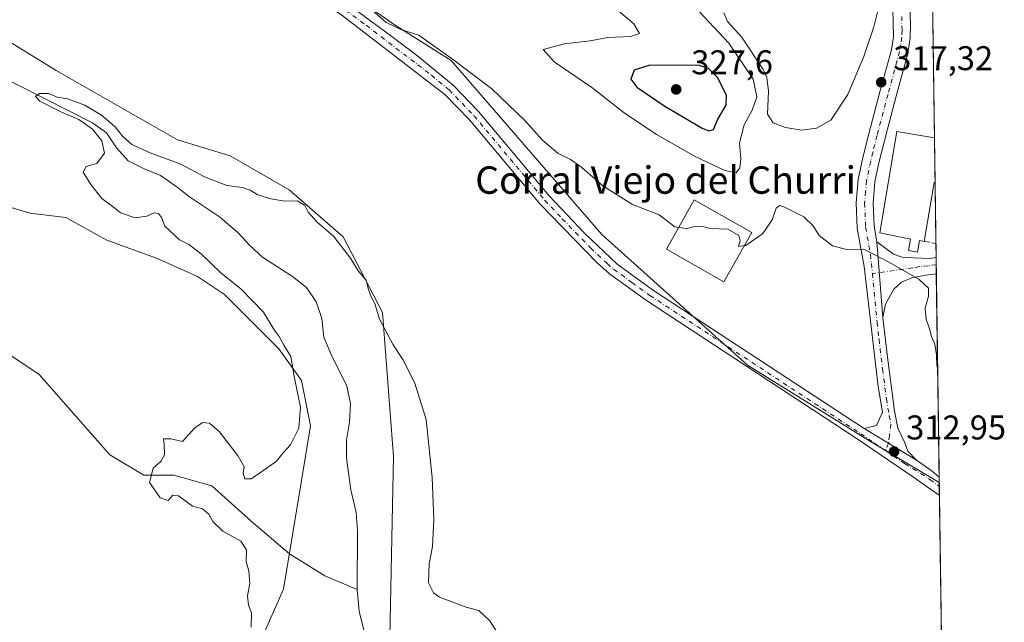
# Model space of a CAD drawing. Units: metres. Extents: x 594336 to 597811, y 4689743 to 4692104.
# Drawn here: x 597523 to 597811, y 4690213 to 4690389 of the extents above; entities that cross this region are included whole.
import ezdxf
from ezdxf.enums import TextEntityAlignment as Align

# ---------------------------------------------------------------- set-up
doc = ezdxf.new("R2010")
doc.units = ezdxf.units.M
doc.header["$MEASUREMENT"] = 0
doc.linetypes.add('DGN Style 3', pattern=[2.307223458686699, 1.648016756204785, -0.6592067024819142])
doc.linetypes.add('DGN Style 4', pattern=[2.6384748266838614, 1.318413404963828, -0.6592067024819142, 0.001648016756204785, -0.6592067024819142])
for name, color, linetype, lineweight in [('Camino Cxs', 7, 'Continuous', 0), ('Camino eje', 30, 'DGN Style 4', 13), ('Comarca CxS', 21, 'Continuous', 0), ('Comunidad Autónoma CxS', 142, 'Continuous', 0), ('Corriente natural lineal', 142, 'Continuous', 13), ('Cultivos herbáceos CxS', 92, 'Continuous', 0), ('Curva de nivel maestra', 30, 'Continuous', 30), ('Curva de nivel normal', 30, 'Continuous', 0), ('Edificación industrial Cxs', 135, 'Continuous', 13), ('Espacio natural protegido CxS', 121, 'Continuous', 0), ('Estanque Cxs', 5, 'Continuous', 0), ('Municipio CxS', 4, 'Continuous', 0), ('Muro lineal', 1, 'DGN Style 3', 13), ('Pastizal CxS', 92, 'Continuous', 0), ('Pista no pavimentada Cxs', 111, 'Continuous', 0), ('Pista no pavimentada eje', 91, 'DGN Style 4', 0), ('Provincia CxS', 1, 'Continuous', 0), ('Punto de cota en terreno', 7, 'Continuous', 0), ('Roquedo CxS', 135, 'Continuous', 0), ('Rótulo de punto de cota en terreno', 7, 'Continuous', 0), ('Texto cartográfico', 7, 'Continuous', 0)]:
    doc.layers.add(name, color=color, linetype=linetype, lineweight=lineweight)
doc.styles.add('Style-Arial', font='txt')

# ---------------------------------------------------------------- blocks, each defined once
blk = doc.blocks.new('*U15')
at = {"layer": 'Cultivos herbáceos CxS', "color": 92, "linetype": 'Continuous', "lineweight": 0}
for points in [[(597554.9798999997, 4690533.8661, 326.4603999999963), (597563.3888999998, 4690527.554300001, 326.2678000000014), (597567.5948999999, 4690517.0383, 325.247199999998), (597558.7067999998, 4690491.010500001, 320.8392000000022), (597533.1700999998, 4690457.608300001, 315.8747000000003), (597577.0541000003, 4690433.9507, 315.966499999995), (597600.1831, 4690465.5031, 319.8365000000049), (597619.1061000006, 4690490.7435, 325.5402999999933), (597626.7193, 4690490.7437, 326.5651000000071), (597632.7718000002, 4690490.7437, 327.2292000000016), (597651.6936999997, 4690477.0713, 326.7495000000054), (597655.8985000001, 4690463.3983, 324.6560999999929), (597643.2833000004, 4690442.363700001, 320.3191999999981), (597617.8973000003, 4690398.4387, 314.9888000000064), (597632.5007999997, 4690388.074899999, 315.3393000000069), (597649.3459000001, 4690377.405300001, 315.0914000000048), (597693.3039999995, 4690326.615300001, 314.1132999999973), (597735.7997000003, 4690288.505899999, 312.6073000000033), (597771.7061000001, 4690266.174699999, 312.8407000000007), (597791.8021999998, 4690254.261499999, 312.8003999999929), (597793.6796000004, 4690119.858200001, 308.209600000002)], [(597631.4029000001, 4690209.2589, 309.5114000000031), (597632.4543000003, 4690261.8455, 309.0869999999995), (597629.3006999996, 4690303.913899999, 310.1548000000039), (597617.7368999999, 4690326.0009, 310.6285000000062), (597601.9687000001, 4690339.6743, 310.5669999999955), (597584.7390999999, 4690349.5931, 311.2019), (597569.3882999998, 4690354.3267, 311.2743999999948), (597533.9968999998, 4690374.4889, 311.1456999999937), (597475.0846999995, 4690410.814099999, 311.7431999999972), (597349.6381000001, 4690465.601299999, 312.8032999999996), (597333.0022999998, 4690470.940300001, 312.2881000000052)], [(597513.0352999996, 4690336.8893, 311.6101999999955), (597526.2644999997, 4690332.920499999, 311.3570999999938), (597536.8479000004, 4690331.5975, 311.2823000000063), (597548.7540999996, 4690324.982899999, 310.9977999999974), (597563.3063000003, 4690319.691299999, 310.9143999999943), (597575.2125000004, 4690314.399499999, 310.7646999999997), (597583.1501000002, 4690309.107899999, 310.5771999999997), (597592.4105000002, 4690299.8475, 310.4416999999958), (597599.0251000002, 4690293.232899999, 309.9040999999997), (597605.6397000002, 4690283.9725, 309.7019), (597608.2855000002, 4690270.7433, 309.7114000000001), (597605.6397000002, 4690254.8683, 309.575800000006), (597602.9939000001, 4690238.993100001, 309.0746999999974), (597600.3480000002, 4690223.118100001, 309.3787000000011), (597595.0564000001, 4690211.2119, 309.6900000000023)]]:
    blk.add_polyline3d(points, dxfattribs=at)
blk = doc.blocks.new('5PATER')
at = {"layer": 'Roquedo CxS', "linetype": 'Continuous', "lineweight": 0}
h = blk.add_hatch(color=51, dxfattribs=at)
edge = h.paths.add_edge_path()
edge.add_ellipse((0, 0), major_axis=(-0.1095731443231308, -0.1110710700762829), ratio=0.9994222409660322, start_angle=0, end_angle=360)
blk = doc.blocks.new('*U16')
at = {"layer": 'Camino Cxs', "color": 7, "linetype": 'Continuous', "lineweight": 0}
blk.add_polyline3d([(597783.1801000005, 4690393.040100001, 318.4449000000022), (597783.4501, 4690388.040100001, 318.2758999999933), (597783.3201000001, 4690384.0601, 318.1306999999942), (597782.6300999997, 4690379.530099999, 317.8686000000016), (597779.2100999998, 4690367.020099999, 317.0823999999994), (597776.6501000002, 4690357.350099999, 317.2421999999933), (597774.1801000005, 4690347.590100001, 317.271900000007), (597773.0301000001, 4690341.9801, 316.7531000000017), (597772.4700999996, 4690335.770099999, 316.7872000000062), (597772.7600999996, 4690329.0601, 317.2669000000024), (597773.5800999999, 4690324.460100001, 316.5458000000072), (597775.3501000004, 4690302.390100001, 314.3729000000022), (597776.5100999996, 4690292.350099999, 314.0581999999995), (597778.7500999998, 4690275.020099999, 313.3957999999984), (597779.7301000003, 4690270.120100001, 313.271900000007), (597781.7500999998, 4690265.8101, 313.1854000000022), (597782.6130999997, 4690263.3477, 313.0988999999972), (597785.1265000004, 4690260.768100001, 312.9907999999996), (597769.8800999997, 4690269.970100001, 312.9484999999986), (597773.4848999997, 4690270.888300001, 313.0681999999942), (597775.2713000001, 4690274.796900001, 313.2204000000056), (597774.0000999998, 4690282.3101, 313.428899999999), (597769.8800999997, 4690317.270099999, 314.8199000000022), (597767.8701, 4690328.520099999, 315.3800000000047), (597767.5500999996, 4690335.880100001, 315.5809000000008), (597768.1700999998, 4690342.690099999, 315.9495000000024), (597769.3901000004, 4690348.6601, 316.436600000001), (597770.6401000004, 4690353.800100001, 316.6717000000062), (597774.4801000003, 4690368.290100001, 317.2497000000003), (597777.8300999999, 4690380.550100001, 317.772100000002), (597778.4101, 4690384.4001, 317.9584000000032), (597778.2901, 4690392.5701, 318.1500999999989)], dxfattribs=at)

msp = doc.modelspace()

# ---------------------------------------------------------------- linework, layer by layer
at = {"layer": 'Camino Cxs', "color": 7, "linetype": 'Continuous', "lineweight": 0, "extrusion": (0.007808048470607575, -0.09735798288129112, 0.9952187988318784), "elevation": -451658.0510753963, "flags": 128}
msp.add_lwpolyline([(970817.5117090198, 4605408.813824585), (970817.5117090198, 4605431.061055747)], dxfattribs=at)
msp.add_lwpolyline([(970817.5117090198, 4605408.813824585), (970817.5117090198, 4605431.061055747)], dxfattribs=at)
at = {"layer": 'Camino Cxs', "color": 7, "linetype": 'Continuous', "lineweight": 0, "extrusion": (0.002675283614150648, -0.1915252532399278, 0.981484039721974), "elevation": -896404.7990931273, "flags": 128}
msp.add_lwpolyline([(663242.0149067581, 4594891.00458982), (663242.0149067581, 4594886.175410599)], dxfattribs=at)
at = {"layer": 'Camino Cxs', "color": 7, "linetype": 'Continuous', "lineweight": 0, "extrusion": (-0.002033619912837236, 0.001227396004120705, 0.9999971789405704), "elevation": 4854.129505236076, "flags": 128}
msp.add_lwpolyline([(597769.2804441085, 4690267.545108433), (597784.5268986047, 4690258.343101501)], dxfattribs=at)
at = {"layer": 'Camino Cxs', "color": 7, "linetype": 'Continuous', "lineweight": 0, "extrusion": (0.02093635365720722, -0.0214877925781265, 0.9995498706246027), "elevation": -87955.05978918806, "flags": 128}
msp.add_lwpolyline([(3701285.940774729, 2940860.539606462), (3701285.940774729, 2940856.936385497)], dxfattribs=at)
at = {"layer": 'Camino Cxs', "color": 7, "linetype": 'Continuous', "lineweight": 0}
for points in [[(597769.8800999997, 4690269.970100001, 312.9484999999986), (597773.4848999997, 4690270.888300001, 313.0681999999942), (597775.2713000001, 4690274.796900001, 313.2204000000056), (597774.0000999998, 4690282.3101, 313.428899999999), (597769.8800999997, 4690317.270099999, 314.8199000000022), (597767.8701, 4690328.520099999, 315.3800000000047), (597767.5500999996, 4690335.880100001, 315.5809000000008), (597768.1700999998, 4690342.690099999, 315.9495000000024), (597769.3901000004, 4690348.6601, 316.436600000001), (597770.6401000004, 4690353.800100001, 316.6717000000062), (597774.4801000003, 4690368.290100001, 317.2497000000003), (597777.8300999999, 4690380.550100001, 317.772100000002), (597778.4101, 4690384.4001, 317.9584000000032), (597778.2901, 4690392.5701, 318.1500999999989)], [(597783.1801000005, 4690393.040100001, 318.4449000000022), (597783.4501, 4690388.040100001, 318.2758999999933), (597783.3201000001, 4690384.0601, 318.1306999999942), (597782.6300999997, 4690379.530099999, 317.8686000000016), (597779.2100999998, 4690367.020099999, 317.0823999999994), (597776.6501000002, 4690357.350099999, 317.2421999999933), (597774.1801000005, 4690347.590100001, 317.271900000007), (597773.0301000001, 4690341.9801, 316.7531000000017), (597772.4700999996, 4690335.770099999, 316.7872000000062), (597772.7600999996, 4690329.0601, 317.2669000000024), (597773.5800999999, 4690324.460100001, 316.5458000000072)], [(597773.5800999999, 4690324.460100001, 316.5458000000072), (597778.4200999998, 4690320.860099999, 316.4015999999974), (597781.0100999996, 4690320.030099999, 316.7731000000058), (597784.2901, 4690319.790100001, 316.9245999999985), (597789.0290999999, 4690319.6545, 316.5804000000062), (597790.8852000004, 4690319.907600001, 316.5093000000052)], [(597790.9513999998, 4690315.168299999, 315.5843000000023), (597787.9301000005, 4690314.7501, 315.3885000000009), (597783.8400999998, 4690313.9901, 315.1030000000028), (597780.7500999998, 4690312.7601, 314.834600000002), (597778.5201000003, 4690310.710100001, 314.6998000000021), (597776.1300999997, 4690306.3301, 314.4909000000043), (597775.3501000004, 4690302.390100001, 314.3729000000022)], [(597775.3501000004, 4690302.390100001, 314.3729000000022), (597776.5100999996, 4690292.350099999, 314.0581999999995), (597778.7500999998, 4690275.020099999, 313.3957999999984), (597779.7301000003, 4690270.120100001, 313.271900000007), (597781.7500999998, 4690265.8101, 313.1854000000022), (597782.6130999997, 4690263.3477, 313.0988999999972)]]:
    msp.add_polyline3d(points, dxfattribs=at)
msp.add_polyline3d([(597775.3501000004, 4690302.390100001, 314.3729000000022), (597773.5800999999, 4690324.460100001, 316.5458000000072), (597778.4200999998, 4690320.860099999, 316.4015999999974), (597781.0100999996, 4690320.030099999, 316.7731000000058), (597784.2901, 4690319.790100001, 316.9245999999985), (597789.0290999999, 4690319.6545, 316.5804000000062), (597790.8853000002, 4690319.907600001, 316.5093000000052), (597790.9515000005, 4690315.168299999, 315.5843000000023), (597787.9301000005, 4690314.7501, 315.3885000000009), (597783.8400999998, 4690313.9901, 315.1030000000028), (597780.7500999998, 4690312.7601, 314.834600000002), (597778.5201000003, 4690310.710100001, 314.6998000000021), (597776.1300999997, 4690306.3301, 314.4909000000043)], close=True, dxfattribs=at)
at = {"layer": 'Camino eje', "color": 30, "linetype": 'DGN Style 4', "lineweight": 13}
for points in [[(597780.8701, 4690390.3051, 318.2041000000027), (597780.9301000005, 4690386.220100001, 318.0773000000045), (597780.8651000002, 4690384.2301, 318.0105999999942), (597780.5201000003, 4690381.965100001, 317.9189000000042), (597780.2301000003, 4690380.040100001, 317.8113000000012), (597776.8450999996, 4690367.655099999, 317.0198999999994), (597773.6451000003, 4690355.575099999, 316.7937999999995), (597772.4101, 4690350.6951, 316.3141000000033), (597771.7851, 4690348.1251, 316.3098000000027), (597770.6001000004, 4690342.335100001, 316.1652999999933), (597770.3201000001, 4690339.2301, 316.1912000000011), (597770.0100999996, 4690335.825099999, 316.1809000000067), (597770.3151000004, 4690328.790100001, 316.2759999999981), (597771.7301000003, 4690320.8651, 315.1777000000002), (597772.2729000002, 4690315.2599, 314.7504000000045)], [(597790.9145000001, 4690317.817600001, 315.8886000000057), (597788.5500999996, 4690317.5101, 315.7608000000037), (597786.1101000002, 4690317.270099999, 315.6554000000033), (597784.0651000004, 4690316.890100001, 315.523199999996), (597772.2729000002, 4690315.2599, 314.7504000000045)], [(597772.2729000002, 4690315.2599, 314.7504000000045), (597773.6451000003, 4690301.090100001, 314.241200000004), (597774.2251000004, 4690296.0701, 314.0794000000024), (597775.2550999997, 4690287.3301, 313.7467999999935), (597776.3750999998, 4690278.665100001, 313.4015999999974), (597777.2100999998, 4690273.7301, 313.2456999999995), (597777.7001, 4690271.280099999, 313.188599999994), (597777.3213000001, 4690267.9779, 313.079700000002), (597776.9883000003, 4690265.6799, 313.0219999999972), (597776.1681000004, 4690263.503900001, 312.968200000003)]]:
    msp.add_polyline3d(points, dxfattribs=at)
at = {"layer": 'Comarca CxS', "color": 21, "linetype": 'Continuous', "lineweight": 0, "flags": 128}
msp.add_lwpolyline([(595989.8822000001, 4689765.6843), (594366.7000007028, 4689743.409983087), (594354.8233000004, 4690625.0756), (594335.5400007041, 4692056.559983063), (596237.8184, 4692082.678500001), (597765.9700007292, 4692103.659983063), (597786.4955999999, 4690634.180299999), (597798.2800007288, 4689790.499983088), (596042.4882, 4689766.406199999), (595995.5284999995, 4689765.761800001)], close=True, dxfattribs=at)
at = {"layer": 'Comunidad Autónoma CxS', "color": 142, "linetype": 'Continuous', "lineweight": 0, "flags": 128}
msp.add_lwpolyline([(595989.8822000001, 4689765.6843), (594366.7000007028, 4689743.409983087), (594354.8233000004, 4690625.0756), (594335.5400007041, 4692056.559983063), (596237.8184, 4692082.678500001), (597765.9700007292, 4692103.659983063), (597786.4955999999, 4690634.180299999), (597798.2800007288, 4689790.499983088), (596042.4882, 4689766.406199999), (595995.5284999995, 4689765.761800001)], close=True, dxfattribs=at)
at = {"layer": 'Corriente natural lineal', "color": 142, "linetype": 'Continuous', "lineweight": 13}
for points in [[(597333.7728000004, 4690384.992000001, 312.7744999999995), (597349.6479000002, 4690386.182600001, 312.7608999999939), (597365.9198000003, 4690384.595100001, 312.7617999999929), (597385.1500000004, 4690377.040300001, 312.5488000000041), (597388.1447999999, 4690375.863800001, 312.5252999999939), (597416.7198999999, 4690358.4013, 312.3896999999997), (597448.8668000001, 4690338.160599999, 312.2485000000015), (597473.0628000004, 4690320.911900001, 312.042300000001), (597490.9356000006, 4690311.1731, 311.8608999999997), (597529.0356999999, 4690285.773, 310.9514999999956), (597549.6732999999, 4690262.3573, 310.4388000000035), (597559.5952000003, 4690256.404200001, 310.0731999999989), (597568.3263999998, 4690256.404200001, 309.6025999999983), (597579.4389000004, 4690253.2292, 309.3282000000036), (597590.9483000003, 4690242.910399999, 309.1432000000059), (597602.0608999999, 4690233.385399999, 309.0304000000033), (597612.3795999996, 4690227.035399999, 308.9257000000071), (597621.9101, 4690223.040100001, 308.883600000001)], [(597508.8201000001, 4690377.350099999, 310.4625999999989), (597544.6401000004, 4690359.280099999, 310.1346999999951), (597548.6700999998, 4690356.290100001, 310.0062999999937), (597551.5701000001, 4690351.9801, 309.7783000000054), (597555.0500999996, 4690348.1501, 309.5022000000026), (597559.4700999996, 4690345.960100001, 309.5062000000034), (597564.4700999996, 4690343.870100001, 309.475099999996), (597568.9301000005, 4690340.770099999, 309.3380000000034), (597572.9501, 4690337.620100001, 309.2681000000011), (597581.6601, 4690331.850099999, 309.2272999999986), (597587.0601000005, 4690327.2401, 309.1377000000066), (597590.4901000002, 4690323.460100001, 309.1956000000064), (597594.2001, 4690320.050100001, 309.178700000004), (597602.9600999998, 4690314.390100001, 309.1782999999996), (597607.0900999998, 4690311.1801, 309.2299000000057), (597609.9301000005, 4690306.9801, 309.1416000000027), (597611.5301000001, 4690302.090100001, 309.0837999999931), (597612.1601, 4690296.6801, 309.0258999999933), (597614.3000999996, 4690291.630100001, 308.9649999999965), (597618.8501000004, 4690282.380100001, 308.959600000002), (597619.9600999998, 4690277.290100001, 309.0311999999976), (597619.5800999999, 4690271.840100001, 309.0532999999996), (597618.7200999996, 4690266.610099999, 308.9887000000017), (597618.7100999998, 4690261.3101, 309.0286999999953), (597620.0500999996, 4690252.100099999, 308.9709000000003), (597621.5800999999, 4690245.450099999, 308.9360000000015), (597621.9401000004, 4690240.050100001, 308.9138999999996), (597621.9101, 4690223.040100001, 308.883600000001)], [(597621.9101, 4690223.040100001, 308.883600000001), (597622.4801000003, 4690216.670100001, 308.8482999999979), (597625.0301000001, 4690206.100099999, 308.921199999997), (597627.0000999998, 4690201.110099999, 308.8460000000051), (597627.6901000004, 4690195.8101, 308.764599999995), (597628.8601000002, 4690190.8201, 308.7713999999978), (597630.5201000003, 4690185.8301, 308.7262000000046), (597637.7901, 4690172.1601, 308.8439999999973), (597640.8501000004, 4690168.110099999, 308.7897999999986), (597644.1801000005, 4690164.600099999, 308.732600000003), (597647.8201000001, 4690159.960100001, 308.7508999999991), (597651.1957, 4690153.012900001, 308.7407999999996)]]:
    msp.add_polyline3d(points, dxfattribs=at)
at = {"layer": 'Cultivos herbáceos CxS', "color": 92, "linetype": 'Continuous', "lineweight": 0, "extrusion": (0.0001003568741384831, -0.00719203461277432, 0.9999741319487353), "elevation": -33359.68616630264, "flags": 128}
msp.add_lwpolyline([(597791.7677970312, 4690135.63853259), (597791.7838978646, 4690134.484702747)], dxfattribs=at)
at = {"layer": 'Cultivos herbáceos CxS', "color": 92, "linetype": 'Continuous', "lineweight": 0, "extrusion": (0.0005833022033372535, -0.04177145088490079, 0.999127021779268), "elevation": -195257.4650019834, "flags": 128}
msp.add_lwpolyline([(663222.488505658, 4677375.313491125), (663222.4885056579, 4677372.689945295)], dxfattribs=at)
at = {"layer": 'Cultivos herbáceos CxS', "color": 92, "linetype": 'Continuous', "lineweight": 0, "extrusion": (0.0004779053102225775, -0.034214651879485, 0.9994143931339392), "elevation": -159877.10033718, "flags": 128}
msp.add_lwpolyline([(663239.8992933157, 4678713.175256406), (663239.8992933157, 4678582.457464918)], dxfattribs=at)
at = {"layer": 'Cultivos herbáceos CxS', "color": 92, "linetype": 'Continuous', "lineweight": 0}
for points in [[(597793.6796000004, 4690119.858200001, 308.209600000002), (597781.5899, 4690099.299900001, 307.9217000000062), (597716.9049000005, 4690094.6547, 308.4523999999947), (597694.4272999996, 4690105.579299999, 308.5062999999937), (597669.0791999997, 4690131.053099999, 308.6680000000051), (597654.5295000002, 4690160.8783, 308.9324000000051), (597633.5047000004, 4690189.274900001, 308.9239999999991), (597631.4029000001, 4690209.2589, 309.5114000000031), (597632.4543000003, 4690261.8455, 309.0869999999995), (597629.3006999996, 4690303.913899999, 310.1548000000039), (597617.7368999999, 4690326.0009, 310.6285000000062), (597601.9687000001, 4690339.6743, 310.5669999999955), (597584.7390999999, 4690349.5931, 311.2019), (597569.3882999998, 4690354.3267, 311.2743999999948), (597533.9968999998, 4690374.4889, 311.1456999999937), (597475.0846999995, 4690410.814099999, 311.7431999999972), (597349.6381000001, 4690465.601299999, 312.8032999999996), (597333.0022999998, 4690470.940300001, 312.2881000000052), (597290.3278999999, 4690471.037900001, 312.3053999999975), (597256.6901000004, 4690474.9265, 312.6061000000045), (597185.8069000002, 4690519.694900001, 313.0913), (597154.7193, 4690536.246900001, 313.2186999999976)], [(597655.8985000001, 4690463.3983, 324.6560999999929), (597643.2833000004, 4690442.363700001, 320.3191999999981), (597617.8973000003, 4690398.4387, 314.9888000000064), (597632.5007999997, 4690388.074899999, 315.3393000000069), (597649.3459000001, 4690377.405300001, 315.0914000000048), (597693.3039999995, 4690326.615300001, 314.1132999999973), (597735.7997000003, 4690288.505899999, 312.6073000000033), (597771.7061000001, 4690266.174699999, 312.8407000000007), (597791.8021999998, 4690254.261499999, 312.8003999999929)], [(597513.0352999996, 4690336.8893, 311.6101999999955), (597526.2644999997, 4690332.920499999, 311.3570999999938), (597536.8479000004, 4690331.5975, 311.2823000000063), (597548.7540999996, 4690324.982899999, 310.9977999999974), (597563.3063000003, 4690319.691299999, 310.9143999999943), (597575.2125000004, 4690314.399499999, 310.7646999999997), (597583.1501000002, 4690309.107899999, 310.5771999999997), (597592.4105000002, 4690299.8475, 310.4416999999958), (597599.0251000002, 4690293.232899999, 309.9040999999997), (597605.6397000002, 4690283.9725, 309.7019), (597608.2855000002, 4690270.7433, 309.7114000000001), (597605.6397000002, 4690254.8683, 309.575800000006), (597602.9939000001, 4690238.993100001, 309.0746999999974), (597600.3480000002, 4690223.118100001, 309.3787000000011), (597595.0564000001, 4690211.2119, 309.6900000000023)]]:
    msp.add_polyline3d(points, dxfattribs=at)
at = {"layer": 'Curva de nivel maestra', "color": 30, "linetype": 'Continuous', "lineweight": 30, "elevation": 325, "flags": 128}
msp.add_lwpolyline([(597724.5199999996, 4690356.9001), (597725.9000000004, 4690357.3101), (597727.1699999999, 4690360.280099999), (597729.5499999998, 4690364.360099999), (597729.7199999997, 4690367.3201), (597727.0899999999, 4690372.460100001), (597724.4199999999, 4690375.140100001), (597721.8099999996, 4690376.0001), (597707.3099999996, 4690376.0601), (597702.7000000002, 4690374.5801), (597701.7699999996, 4690372.0001), (597703.5199999996, 4690369.640100001), (597711.6500000004, 4690364.110099999), (597722.6100000005, 4690357.700099999), (597724.5199999996, 4690356.9001)], dxfattribs=at)
at = {"layer": 'Curva de nivel normal', "color": 30, "linetype": 'Continuous', "lineweight": 0, "flags": 128}
for points, elevation in [([(597697.5999999996, 4690392.460100001), (597702.6100000005, 4690388.120100001), (597704.2699999996, 4690385.280099999), (597701.6600000003, 4690384.460100001), (597695, 4690384.120100001), (597689.9000000004, 4690383.170100001), (597682.3799999999, 4690382.340100001), (597676.1399999997, 4690380.700099999), (597679.3899999997, 4690377.0101), (597690.3600000005, 4690369.5601), (597699.8200000003, 4690362.1801), (597709.2400000002, 4690355.8201), (597720.3600000005, 4690349.520099999), (597729.2000000002, 4690345.340100001), (597732.5199999996, 4690344.690099999), (597733.6299999999, 4690346.0601), (597733.9000000004, 4690348.7501), (597733.5099999999, 4690353.4001), (597734.8099999996, 4690358.6601), (597737.2000000002, 4690362.9101), (597738.5199999996, 4690366.860099999), (597737.5199999996, 4690372.030099999), (597730.3300000001, 4690382.520099999), (597717.4299999997, 4690396.4101)], 320), ([(597626.2800000003, 4690392.1601), (597630.3600000005, 4690388.5801), (597634.6399999997, 4690386.470100001), (597639.8799999999, 4690384.800100001), (597649.7400000002, 4690377.8201), (597661.1699999999, 4690369.1601), (597670.8200000003, 4690359.890100001), (597676.0099999999, 4690354.1601), (597680.5300000003, 4690350.3201), (597684.1500000004, 4690348.5001), (597687.4100000003, 4690346.200099999), (597693.6100000005, 4690340.870100001), (597702.2400000002, 4690335.360099999), (597710.0300000003, 4690332.4101), (597714.6299999999, 4690328.890100001), (597715.7653000001, 4690328.7149)], 315), ([(597590.9500000002, 4690212.050100001), (597591, 4690216.1801), (597590.1299999999, 4690218.420100001), (597589.8899999997, 4690221.140100001), (597590.5, 4690224.860099999), (597590.2199999997, 4690228.340100001), (597589.4800000006, 4690231.200099999), (597589.5800000001, 4690234.600099999), (597587.9299999997, 4690237.120100001), (597582.6399999997, 4690240.030099999), (597579.6799999997, 4690242.8101), (597578.5800000001, 4690245.0101), (597576.6799999997, 4690246.540100001), (597573.7999999998, 4690247.3301), (597569.7300000006, 4690250.360099999), (597568.04, 4690250.5601), (597566.6399999997, 4690248.940099999), (597564.3099999996, 4690249.7601), (597561.2800000003, 4690254.220100001), (597562.3200000003, 4690258.4101), (597564.5, 4690260.380100001), (597565.5800000001, 4690262.340100001), (597565.4699999997, 4690265.360099999), (597565.3099999996, 4690266.960100001), (597567.4500000002, 4690266.9801), (597570.8399999999, 4690266.2301), (597574.4100000003, 4690270.0701), (597576.7400000002, 4690271.7401), (597578.7400000002, 4690271.5601), (597581.6600000003, 4690269.0601), (597587.1500000004, 4690261.880100001), (597588.8600000005, 4690258.850099999), (597588.5599999996, 4690256.9301), (597589.0599999996, 4690255.2601), (597590.9500000002, 4690255.2601), (597593.9600000001, 4690257.390100001), (597598.3300000001, 4690260.4901), (597600.2199999997, 4690262.9301), (597602.3799999999, 4690265.200099999), (597604.8799999999, 4690270.100099999), (597605.3399999999, 4690276.2601), (597603.3300000001, 4690285.6501), (597602.54, 4690291.0601), (597600.4800000006, 4690294.340100001), (597599.0599999996, 4690296.9101), (597597.6600000003, 4690298.850099999), (597594.4800000006, 4690304.0001), (597587.8899999997, 4690310.7501), (597582.2000000002, 4690315.390100001), (597576.3300000001, 4690321.0101), (597572.7300000006, 4690323.720100001), (597570.0099999999, 4690325.090100001), (597565.75, 4690329.090100001), (597564.7000000002, 4690331.5801), (597563.8200000003, 4690332.8101), (597562.5899999999, 4690332.970100001), (597560.4100000003, 4690332.020099999), (597557.0099999999, 4690331.5001), (597552.79, 4690332.9801), (597551.1500000004, 4690334.340100001), (597547.3600000005, 4690337.200099999), (597544.0899999999, 4690341.220100001), (597541.8799999999, 4690344.8101), (597542.7400000002, 4690346.520099999), (597545.8300000001, 4690347.380100001), (597548.0599999996, 4690350.420100001), (597547.3600000005, 4690353.9801), (597544.5599999996, 4690357.370100001), (597540.5899999999, 4690360.190099999), (597535.3300000001, 4690362.440099999), (597529.2300000006, 4690365.5701), (597527.9900000002, 4690366.9801), (597529.0999999996, 4690367.840100001), (597531.7400000002, 4690367.780099999), (597534.3099999996, 4690366.770099999), (597537.29, 4690366.210100001), (597542.3099999996, 4690364.4301), (597547.2599999999, 4690361.440099999), (597551.1900000004, 4690358.040100001), (597553.3399999999, 4690355.360099999), (597556.0700000003, 4690352.940099999), (597561.4100000003, 4690350.440099999), (597570.3499999996, 4690347.210100001), (597577.3099999996, 4690343.5001), (597583.8600000005, 4690340.970100001), (597588.3399999999, 4690340.340100001), (597590.6299999999, 4690339.600099999), (597592.6500000004, 4690338.300100001), (597596.6299999999, 4690337.020099999), (597600.75, 4690336.4001), (597604.4600000001, 4690336.5101), (597606.5800000001, 4690335.100099999), (597607.5999999996, 4690333.130100001), (597610.25, 4690330.110099999), (597614.9600000001, 4690326.1501), (597619.8899999997, 4690319.7501), (597622.1500000004, 4690316.0001), (597624.4900000002, 4690313.3301), (597625.0700000003, 4690310.860099999), (597625.9900000002, 4690308.420100001), (597627.0599999996, 4690306.470100001), (597628.4000000004, 4690301.960100001), (597632.3499999996, 4690294.4001), (597635.1799999997, 4690290.120100001), (597638.6799999997, 4690283.220100001), (597641.9900000002, 4690272.600099999), (597643.79, 4690255.720100001), (597644.2100000001, 4690243.4801), (597643.8399999999, 4690235.600099999), (597642.8700000001, 4690230.520099999), (597642.7199999997, 4690224.9101), (597644.1900000004, 4690221.9801), (597645.9000000004, 4690220.7601), (597653.6900000004, 4690217.880100001), (597657.3499999996, 4690216.880100001), (597660.6399999997, 4690213.8301), (597664.9199999999, 4690207.100099999)], 310.0000000000001), ([(597734.9199999999, 4690323.391899999), (597735.2999999998, 4690323.440099999), (597740.3200000003, 4690326.890100001), (597742.9900000002, 4690330.9301), (597744.2000000002, 4690334.360099999), (597745.2699999996, 4690335.0701), (597746.4600000001, 4690334.7401), (597752.2800000003, 4690331.800100001), (597755, 4690329.200099999), (597756.7800000003, 4690326.3101), (597760.6500000004, 4690323.3201), (597764.8399999999, 4690322.270099999), (597769.79, 4690322.4001), (597777.3099999996, 4690318.450099999), (597785.9800000006, 4690313.540100001), (597788.6699999999, 4690310.9301), (597788.6299999999, 4690308.600099999), (597787.6900000004, 4690305.100099999), (597787.9600000001, 4690301.960100001), (597788.9900000002, 4690299.100099999), (597789.54, 4690296.9101), (597790.5, 4690294.590100001), (597790.9699999997, 4690291.4901), (597791.1100000005, 4690288.300100001), (597791.3355, 4690287.677999999)], 315), ([(597715.7653000001, 4690328.7149), (597718, 4690328.370100001), (597720.8700000001, 4690329.0601), (597722.7800000003, 4690328.970100001), (597724.9100000003, 4690328.440099999), (597730.0499999998, 4690328.2401), (597733.3200000003, 4690326.3201), (597733.6799999997, 4690324.770099999), (597733.1699999999, 4690323.170100001), (597734.9199999999, 4690323.391899999)], 315)]:
    msp.add_lwpolyline(points, dxfattribs=dict(at, elevation=elevation))
at = {"layer": 'Edificación industrial Cxs', "color": 135, "linetype": 'Continuous', "lineweight": 13, "elevation": 320.5997000000061, "flags": 128}
msp.add_lwpolyline([(597790.3973000003, 4690354.848900001), (597790.5793000003, 4690341.818499999), (597790.5701000001, 4690341.8201), (597790.3000999996, 4690341.870100001), (597787.4101, 4690324.640100001), (597786.0500999996, 4690324.880100001), (597785.4600999998, 4690321.530099999), (597782.8201000001, 4690321.9801), (597783.4401000004, 4690325.300100001), (597774.4600999998, 4690327.130100001), (597779.4001000002, 4690356.700099999), (597790.3901000004, 4690354.850099999)], close=True, dxfattribs=at)
at = {"layer": 'Edificación industrial Cxs', "color": 135, "linetype": 'Continuous', "lineweight": 13, "extrusion": (-0.001112860225945374, 0.07971970281597744, 0.9968166985584912), "elevation": 373566.9075754336, "flags": 128}
msp.add_lwpolyline([(-663201.5560777304, -4666625.497225639), (-663201.5560777304, -4666612.423939859)], dxfattribs=at)
at = {"layer": 'Edificación industrial Cxs', "color": 135, "linetype": 'Continuous', "lineweight": 13, "extrusion": (0.2144929499048037, -0.1538976399244316, 0.9645249042232272), "elevation": -593301.5129542004, "flags": 128}
msp.add_lwpolyline([(4159384.902920444, 2168910.002228532), (4159384.898915475, 2168910.010866808), (4159384.782140232, 2168910.268524609), (4159369.098029749, 2168902.28911231)], dxfattribs=at)
at = {"layer": 'Edificación industrial Cxs', "color": 135, "linetype": 'Continuous', "lineweight": 13}
for points in [[(597787.4101, 4690324.640100001, 318.4931999999972), (597786.0500999996, 4690324.880100001, 318.9760999999999), (597785.4600999998, 4690321.530099999, 317.7789000000048), (597782.8201000001, 4690321.9801, 318.3738000000012), (597783.4401000004, 4690325.300100001, 320.0032999999967), (597774.4600999998, 4690327.130100001, 318.3819999999978), (597779.4001000002, 4690356.700099999, 317.9412000000011), (597790.3901000004, 4690354.850099999, 319.4863999999943), (597790.3973000003, 4690354.848900001, 319.4870999999985)], [(597737.0900999998, 4690327.2301, 315.6098999999958), (597728.9600999998, 4690312.850099999, 314.7624999999971), (597712.1700999998, 4690322.340100001, 315.0448999999935), (597720.2801000001, 4690336.720100001, 317.1634999999951), (597737.0900999998, 4690327.2301, 315.6098999999958)]]:
    msp.add_polyline3d(points, dxfattribs=at)
msp.add_3dface([(597737.0900999998, 4690327.2301, 317.1634999999951), (597728.9600999998, 4690312.850099999, 317.1634999999951), (597712.1700999998, 4690322.340100001, 317.1634999999951), (597720.2801000001, 4690336.720100001, 317.1634999999951)], dxfattribs=at)
at = {"layer": 'Espacio natural protegido CxS', "color": 121, "linetype": 'Continuous', "lineweight": 0, "flags": 128}
msp.add_lwpolyline([(597786.4955999999, 4690634.180299999), (597798.2800007288, 4689790.499983088), (596042.4882, 4689766.406199999)], dxfattribs=at)
at = {"layer": 'Estanque Cxs', "color": 5, "linetype": 'Continuous', "lineweight": 0}
msp.add_polyline3d([(597773.8601000002, 4690391.920100001, 317.1576000000059), (597772.7401000002, 4690387.2601, 316.9804000000004), (597769.8300999999, 4690378.600099999, 316.9661999999953), (597765.1601, 4690367.5601, 316.9438999999985), (597760.1300999997, 4690359.9901, 316.9392999999982), (597755.9501, 4690357.640100001, 316.943299999999), (597751.6700999998, 4690357.1501, 317.0209000000032), (597746.8701, 4690357.870100001, 317.1766000000061), (597743.2701000003, 4690359.2501, 317.584600000002), (597741.7001, 4690361.8101, 318.1852999999974), (597741.9101, 4690368.4901, 317.9309999999969), (597741.4200999998, 4690372.5101, 317.7145000000019), (597740.3800999997, 4690374.790100001, 317.7740000000049), (597734.0701000001, 4690384.360099999, 317.6420999999973), (597729.9700999996, 4690388.8201, 317.770399999994), (597728.9301000005, 4690391.370100001, 317.5219999999972)], dxfattribs=at)
msp.add_polyline3d([(597773.8601000002, 4690391.920100001, 317.1576000000059), (597772.7401000002, 4690387.2601, 316.9804000000004), (597769.8300999999, 4690378.600099999, 316.9661999999953), (597765.1601, 4690367.5601, 316.9438999999985), (597760.1300999997, 4690359.9901, 316.9392999999982), (597755.9501, 4690357.640100001, 316.943299999999), (597751.6700999998, 4690357.1501, 317.0209000000032), (597746.8701, 4690357.870100001, 317.1766000000061), (597743.2701000003, 4690359.2501, 317.584600000002), (597741.7001, 4690361.8101, 318.1852999999974), (597741.9101, 4690368.4901, 317.9309999999969), (597741.4200999998, 4690372.5101, 317.7145000000019), (597740.3800999997, 4690374.790100001, 317.7740000000049), (597734.0701000001, 4690384.360099999, 317.6420999999973), (597729.9700999996, 4690388.8201, 317.770399999994), (597728.9301000005, 4690391.370100001, 317.5219999999972)], dxfattribs=at)
at = {"layer": 'Municipio CxS', "color": 4, "linetype": 'Continuous', "lineweight": 0, "flags": 128}
msp.add_lwpolyline([(595989.8822000001, 4689765.6843), (594366.7000007028, 4689743.409983087), (594354.8233000004, 4690625.0756), (594335.5400007041, 4692056.559983063), (596237.8184, 4692082.678500001), (597765.9700007292, 4692103.659983063), (597786.4955999999, 4690634.180299999), (597798.2800007288, 4689790.499983088), (596042.4882, 4689766.406199999), (595995.5284999995, 4689765.761800001)], close=True, dxfattribs=at)
at = {"layer": 'Muro lineal', "color": 1, "linetype": 'DGN Style 3', "lineweight": 13, "extrusion": (0.2840428281589451, 0.8789065431419764, 0.3832009397087762), "elevation": 4292276.289140073, "flags": 128}
msp.add_lwpolyline([(873535.108538137, -1780392.032805803), (873531.6823429617, -1780393.30426244), (873531.6749661771, -1780393.306644256)], dxfattribs=at)
at = {"layer": 'Pastizal CxS', "color": 92, "linetype": 'Continuous', "lineweight": 0}
for points in [[(597793.6796000004, 4690119.858200001, 308.209600000002), (597781.5899, 4690099.299900001, 307.9217000000062), (597716.9049000005, 4690094.6547, 308.4523999999947), (597694.4272999996, 4690105.579299999, 308.5062999999937), (597669.0791999997, 4690131.053099999, 308.6680000000051), (597654.5295000002, 4690160.8783, 308.9324000000051), (597633.5047000004, 4690189.274900001, 308.9239999999991), (597631.4029000001, 4690209.2589, 309.5114000000031), (597632.4543000003, 4690261.8455, 309.0869999999995), (597629.3006999996, 4690303.913899999, 310.1548000000039), (597617.7368999999, 4690326.0009, 310.6285000000062), (597601.9687000001, 4690339.6743, 310.5669999999955), (597584.7390999999, 4690349.5931, 311.2019), (597569.3882999998, 4690354.3267, 311.2743999999948), (597533.9968999998, 4690374.4889, 311.1456999999937), (597475.0846999995, 4690410.814099999, 311.7431999999972), (597349.6381000001, 4690465.601299999, 312.8032999999996), (597333.0022999998, 4690470.940300001, 312.2881000000052), (597290.3278999999, 4690471.037900001, 312.3053999999975), (597256.6901000004, 4690474.9265, 312.6061000000045), (597185.8069000002, 4690519.694900001, 313.0913), (597154.7193, 4690536.246900001, 313.2186999999976)], [(597333.0022999998, 4690470.940300001, 312.2881000000052), (597349.6381000001, 4690465.601299999, 312.8032999999996), (597475.0846999995, 4690410.814099999, 311.7431999999972), (597533.9968999998, 4690374.4889, 311.1456999999937), (597569.3882999998, 4690354.3267, 311.2743999999948), (597584.7390999999, 4690349.5931, 311.2019), (597601.9687000001, 4690339.6743, 310.5669999999955), (597617.7368999999, 4690326.0009, 310.6285000000062), (597629.3006999996, 4690303.913899999, 310.1548000000039), (597632.4543000003, 4690261.8455, 309.0869999999995), (597631.4029000001, 4690209.2589, 309.5114000000031)], [(597595.0564000001, 4690211.2119, 309.6900000000023), (597600.3480000002, 4690223.118100001, 309.3787000000011), (597602.9939000001, 4690238.993100001, 309.0746999999974), (597605.6397000002, 4690254.8683, 309.575800000006), (597608.2855000002, 4690270.7433, 309.7114000000001), (597605.6397000002, 4690283.9725, 309.7019), (597599.0251000002, 4690293.232899999, 309.9040999999997), (597592.4105000002, 4690299.8475, 310.4416999999958), (597583.1501000002, 4690309.107899999, 310.5771999999997), (597575.2125000004, 4690314.399499999, 310.7646999999997), (597563.3063000003, 4690319.691299999, 310.9143999999943), (597548.7540999996, 4690324.982899999, 310.9977999999974), (597536.8479000004, 4690331.5975, 311.2823000000063), (597526.2644999997, 4690332.920499999, 311.3570999999938), (597513.0352999996, 4690336.8893, 311.6101999999955)], [(597513.0352999996, 4690336.8893, 311.6101999999955), (597526.2644999997, 4690332.920499999, 311.3570999999938), (597536.8479000004, 4690331.5975, 311.2823000000063), (597548.7540999996, 4690324.982899999, 310.9977999999974), (597563.3063000003, 4690319.691299999, 310.9143999999943), (597575.2125000004, 4690314.399499999, 310.7646999999997), (597583.1501000002, 4690309.107899999, 310.5771999999997), (597592.4105000002, 4690299.8475, 310.4416999999958), (597599.0251000002, 4690293.232899999, 309.9040999999997), (597605.6397000002, 4690283.9725, 309.7019), (597608.2855000002, 4690270.7433, 309.7114000000001), (597605.6397000002, 4690254.8683, 309.575800000006), (597602.9939000001, 4690238.993100001, 309.0746999999974), (597600.3480000002, 4690223.118100001, 309.3787000000011), (597595.0564000001, 4690211.2119, 309.6900000000023)]]:
    msp.add_polyline3d(points, dxfattribs=at)
at = {"layer": 'Pista no pavimentada Cxs', "color": 111, "linetype": 'Continuous', "lineweight": 0, "extrusion": (-0.002033619912837236, 0.001227396004120705, 0.9999971789405704), "elevation": 4854.129505236076, "flags": 128}
msp.add_lwpolyline([(597769.2804441085, 4690267.545108433), (597784.5268986047, 4690258.343101501)], dxfattribs=at)
at = {"layer": 'Pista no pavimentada Cxs', "color": 111, "linetype": 'Continuous', "lineweight": 0, "extrusion": (0.09726544815979754, 0.1081161167639274, 0.9893686562096875), "elevation": 565546.2823766532, "flags": 128}
msp.add_lwpolyline([(2692513.04029418, -3845311.971549463), (2692507.411726458, -3845312.661231978), (2692504.783428084, -3845312.750622534)], dxfattribs=at)
at = {"layer": 'Pista no pavimentada Cxs', "color": 111, "linetype": 'Continuous', "lineweight": 0, "extrusion": (0.000417677843605345, -0.02989396009873574, 0.9995529884377488), "elevation": -139647.8982781679, "flags": 128}
msp.add_lwpolyline([(663259.2094266608, 4679363.251769475), (663259.2094266608, 4679357.916764235)], dxfattribs=at)
at = {"layer": 'Pista no pavimentada Cxs', "color": 111, "linetype": 'Continuous', "lineweight": 0}
for points in [[(597523.3201000001, 4690470.5001, 316.7134999999981), (597529.6501000002, 4690465.7401, 316.5939000000071), (597547.2602000004, 4690452.4801, 316.8632999999973), (597569.4401000004, 4690437.770099999, 316.0657999999967), (597574.3000999996, 4690433.960100001, 315.8463000000047), (597575.8202000001, 4690432.290100001, 315.7973999999958), (597584.4702000003, 4690422.7401, 315.4189000000042), (597595.1601999998, 4690412.5601, 315.1450000000041), (597603.4501, 4690405.2601, 314.978099999993), (597608.9001000002, 4690400.920100001, 314.7685999999958), (597614.1402000004, 4690397.290100001, 314.5997999999963), (597619.4901000002, 4690393.600099999, 314.6845999999932), (597631.6300999997, 4690384.790100001, 314.6817000000011), (597639.5800999999, 4690378.7401, 314.456600000005), (597649.8800999997, 4690370.2401, 314.2639999999956), (597657.3101000005, 4690362.5101, 313.9282999999996), (597677.9200999998, 4690337.890100001, 313.6848999999929), (597688.2302000001, 4690327.0101, 313.5823999999994), (597697.8101000005, 4690317.940099999, 313.707899999994), (597708.3601000002, 4690310.3201, 313.5506000000024), (597769.8800999997, 4690269.970100001, 312.9484999999986)], [(597791.8548999997, 4690250.4867, 312.7179999999935), (597791.8501000004, 4690250.4901, 312.7180999999982), (597784.0201000003, 4690256.020099999, 312.8196999999927), (597767.8801999995, 4690266.9901, 312.8445999999968), (597706.3201000001, 4690307.360099999, 313.0372000000062), (597695.5601000005, 4690315.140100001, 313.1736999999994), (597691.8201000001, 4690318.440099999, 313.1374000000069), (597675.2501999997, 4690335.4901, 313.2157000000007), (597654.6401000004, 4690360.110099999, 313.5877999999939), (597647.4801000003, 4690367.5601, 313.7566999999981), (597617.3701, 4690390.690099999, 314.179999999993), (597606.7600999996, 4690398.040100001, 314.3111000000063), (597601.1501000002, 4690402.5001, 314.3782000000065), (597592.7401999999, 4690409.9101, 314.5378999999957), (597585.4700999996, 4690416.7601, 314.7385000000068), (597581.8800999997, 4690420.2501, 314.8770999999979), (597571.8501000004, 4690431.3301, 315.4278000000049), (597567.3400999998, 4690434.850099999, 315.5939000000071), (597545.1801000005, 4690449.550100001, 315.9437000000034), (597521.1901000004, 4690467.600099999, 316.1502999999939)], [(597619.4901000002, 4690393.600099999, 314.6845999999932), (597631.6300999997, 4690384.790100001, 314.6817000000011), (597639.5800999999, 4690378.7401, 314.456600000005), (597649.8800999997, 4690370.2401, 314.2639999999956), (597657.3101000005, 4690362.5101, 313.9282999999996), (597677.9200999998, 4690337.890100001, 313.6848999999929), (597688.2302000001, 4690327.0101, 313.5823999999994), (597697.8101000005, 4690317.940099999, 313.707899999994), (597708.3601000002, 4690310.3201, 313.5506000000024), (597769.8800999997, 4690269.970100001, 312.9484999999986), (597785.1265000004, 4690260.768100001, 312.9907999999996), (597789.7673000004, 4690257.5109, 312.8904999999941), (597791.7805000005, 4690255.818700001, 312.8775000000023), (597791.8550000006, 4690250.4867, 312.7179999999935), (597791.8501000004, 4690250.4901, 312.7180999999982), (597784.0201000003, 4690256.020099999, 312.8196999999927), (597767.8801999995, 4690266.9901, 312.8445999999968), (597706.3201000001, 4690307.360099999, 313.0372000000062), (597695.5601000005, 4690315.140100001, 313.1736999999994), (597691.8201000001, 4690318.440099999, 313.1374000000069), (597675.2501999997, 4690335.4901, 313.2157000000007), (597654.6401000004, 4690360.110099999, 313.5877999999939), (597647.4801000003, 4690367.5601, 313.7566999999981), (597617.3701, 4690390.690099999, 314.179999999993)]]:
    msp.add_polyline3d(points, dxfattribs=at)
at = {"layer": 'Pista no pavimentada eje', "color": 91, "linetype": 'DGN Style 4', "lineweight": 0}
for points in [[(597618.4301000005, 4690392.145099999, 314.3730999999971), (597624.5000999998, 4690387.7401, 314.4165000000066), (597639.5551000005, 4690376.175100001, 314.1693999999989), (597643.5301000001, 4690373.1501, 314.1005000000005), (597648.6801000005, 4690368.9001, 313.9958000000042), (597655.9751000004, 4690361.3101, 313.7445000000007), (597676.5850999998, 4690336.690099999, 313.4084000000003), (597681.7401000002, 4690331.2501, 313.3076000000001), (597690.0251000002, 4690322.725099999, 313.3920000000071), (597694.8151000004, 4690318.190099999, 313.413400000005), (597696.6851000005, 4690316.540100001, 313.4254999999976), (597702.0651000004, 4690312.6501, 313.3027000000002), (597707.3400999998, 4690308.840100001, 313.2869999999967), (597768.8800999997, 4690268.4801, 312.8975999999966), (597772.9151, 4690265.715100001, 312.9587000000029), (597776.1681000004, 4690263.503900001, 312.968200000003)], [(597776.1681000004, 4690263.503900001, 312.968200000003), (597780.9851000002, 4690260.2301, 312.9498000000021), (597781.7062999997, 4690259.810900001, 312.9510000000009), (597789.0979000004, 4690255.155099999, 312.8423000000039), (597791.8183000004, 4690253.1077, 312.8580999999977)]]:
    msp.add_polyline3d(points, dxfattribs=at)
at = {"layer": 'Provincia CxS', "color": 1, "linetype": 'Continuous', "lineweight": 0, "flags": 128}
msp.add_lwpolyline([(595989.8822000001, 4689765.6843), (594366.7000007028, 4689743.409983087), (594354.8233000004, 4690625.0756), (594335.5400007041, 4692056.559983063), (596237.8184, 4692082.678500001), (597765.9700007292, 4692103.659983063), (597786.4955999999, 4690634.180299999), (597798.2800007288, 4689790.499983088), (596042.4882, 4689766.406199999), (595995.5284999995, 4689765.761800001)], close=True, dxfattribs=at)
at = {"layer": 'Roquedo CxS', "color": 135, "linetype": 'Continuous', "lineweight": 0, "extrusion": (0.0008298479810002329, -0.05940281229943872, 0.9982337487999723), "elevation": -277807.5875478896, "flags": 128}
msp.add_lwpolyline([(663249.2041398052, 4673346.418210154), (663249.2041398052, 4673297.070142981)], dxfattribs=at)
at = {"layer": 'Roquedo CxS', "color": 135, "linetype": 'Continuous', "lineweight": 0, "extrusion": (0.0004702698767238706, -0.0336877659401348, 0.9994322954918987), "elevation": -157409.4673661561, "flags": 128}
msp.add_lwpolyline([(663201.5560777304, 4678906.712459419), (663201.5560777304, 4678893.673387509)], dxfattribs=at)
at = {"layer": 'Roquedo CxS', "color": 135, "linetype": 'Continuous', "lineweight": 0, "extrusion": (0.0003499176406186237, -0.02505224208495763, 0.9996860820898537), "elevation": -116977.7737554512, "flags": 128}
msp.add_lwpolyline([(663238.3197251707, 4680073.84375091), (663238.3197251707, 4680056.066637072)], dxfattribs=at)
at = {"layer": 'Roquedo CxS', "color": 135, "linetype": 'Continuous', "lineweight": 0, "extrusion": (0.000783937623810714, -0.05616546817695874, 0.998421166455452), "elevation": -262649.833231958, "flags": 128}
msp.add_lwpolyline([(663192.104862275, 4674150.719897968), (663192.1048622748, 4674146.571845529)], dxfattribs=at)
at = {"layer": 'Roquedo CxS', "color": 135, "linetype": 'Continuous', "lineweight": 0, "extrusion": (0.001181409779375319, -0.08455981037969772, 0.9964177049508318), "elevation": -395591.4096879574, "flags": 128}
msp.add_lwpolyline([(663255.9833040389, 4664767.284135), (663255.9833040389, 4664765.186416382)], dxfattribs=at)
at = {"layer": 'Roquedo CxS', "color": 135, "linetype": 'Continuous', "lineweight": 0, "extrusion": (0.001525593660955166, -0.1092366305396449, 0.9940146030679462), "elevation": -511128.5480390126, "flags": 128}
msp.add_lwpolyline([(663230.9954170972, 4653526.357646138), (663230.9954170971, 4653523.692133629)], dxfattribs=at)
at = {"layer": 'Roquedo CxS', "color": 135, "linetype": 'Continuous', "lineweight": 0, "extrusion": (0.0006506473783381641, -0.04658093677217173, 0.9989143071292031), "elevation": -217775.0859036652, "flags": 128}
msp.add_lwpolyline([(663241.063737121, 4676440.505607224), (663241.063737121, 4676381.085806074)], dxfattribs=at)
at = {"layer": 'Roquedo CxS', "color": 135, "linetype": 'Continuous', "lineweight": 0, "extrusion": (0.0001024519079842578, -0.007318731883682414, 0.9999732124748248), "elevation": -33952.67647465323, "flags": 128}
msp.add_lwpolyline([(597791.7452134786, 4690132.940702972), (597791.7670146466, 4690131.383361262)], dxfattribs=at)
at = {"layer": 'Roquedo CxS', "color": 135, "linetype": 'Continuous', "lineweight": 0}
msp.add_polyline3d([(597751.1787, 4690454.870300001, 327.3954999999987), (597766.7534999996, 4690446.781099999, 320.2749999999942), (597770.9977000002, 4690429.527899999, 318.8502000000008), (597782.3032999998, 4690412.5691, 318.8453000000009), (597789.7092000004, 4690404.105000001, 320.0978999999934), (597791.8021999998, 4690254.261499999, 312.8003999999929), (597771.7061000001, 4690266.174699999, 312.8407000000007), (597735.7997000003, 4690288.505899999, 312.6073000000033), (597693.3039999995, 4690326.615300001, 314.1132999999973), (597649.3459000001, 4690377.405300001, 315.0914000000048), (597632.5007999997, 4690388.074899999, 315.3393000000069), (597617.8973000003, 4690398.4387, 314.9888000000064), (597643.2833000004, 4690442.363700001, 320.3191999999981), (597655.8985000001, 4690463.3983, 324.6560999999929), (597686.6042999999, 4690475.7587, 337.0984999999928), (597713.3130999999, 4690473.614499999, 345.1382000000012), (597745.9479, 4690457.586300001, 332.2243000000017)], close=True, dxfattribs=at)
msp.add_polyline3d([(597655.8985000001, 4690463.3983, 324.6560999999929), (597643.2833000004, 4690442.363700001, 320.3191999999981), (597617.8973000003, 4690398.4387, 314.9888000000064), (597632.5007999997, 4690388.074899999, 315.3393000000069), (597649.3459000001, 4690377.405300001, 315.0914000000048), (597693.3039999995, 4690326.615300001, 314.1132999999973), (597735.7997000003, 4690288.505899999, 312.6073000000033), (597771.7061000001, 4690266.174699999, 312.8407000000007), (597791.8021999998, 4690254.261499999, 312.8003999999929)], dxfattribs=at)

# ---------------------------------------------------------------- block references
at = {"layer": 'Camino Cxs', "color": 7, "linetype": 'Continuous', "lineweight": 0}
msp.add_blockref('*U16', (0, 0), dxfattribs=at)
at = {"layer": 'Cultivos herbáceos CxS', "color": 92, "linetype": 'Continuous', "lineweight": 0}
msp.add_blockref('*U15', (0, 0), dxfattribs=at)
at = {"layer": 'Punto de cota en terreno', "color": 7, "linetype": 'Continuous', "lineweight": 0, "xscale": 10, "yscale": 10, "zscale": 10}
for p in [(597774.8499999996, 4690371.09, 317.320000000007), (597715, 4690369, 327.6000000000058), (597778.6200000001, 4690263.279999999, 312.9499999999971)]:
    msp.add_blockref('5PATER', p, dxfattribs=at)

# ---------------------------------------------------------------- texts
at = {"layer": 'Rótulo de punto de cota en terreno', "color": 7, "linetype": 'Continuous', "lineweight": 0, "style": 'Style-Arial'}
for s, p in [('317,32', (597778.3777999999, 4690374.617799999)), ('327,6', (597719.4096999997, 4690373.409700001)), ('312,95', (597782.1478000004, 4690266.807800001))]:
    msp.add_text(s, height=7.000000000000002, dxfattribs=at).set_placement(p)
at = {"layer": 'Texto cartográfico', "color": 7, "linetype": 'Continuous', "lineweight": 0, "style": 'Style-Arial'}
msp.add_text('Corral Viejo del Churri', height=8, dxfattribs=at).set_placement((597711.9017585367, 4690342.5368), align=Align.MIDDLE_CENTER)

doc.saveas('drawing.dxf')
